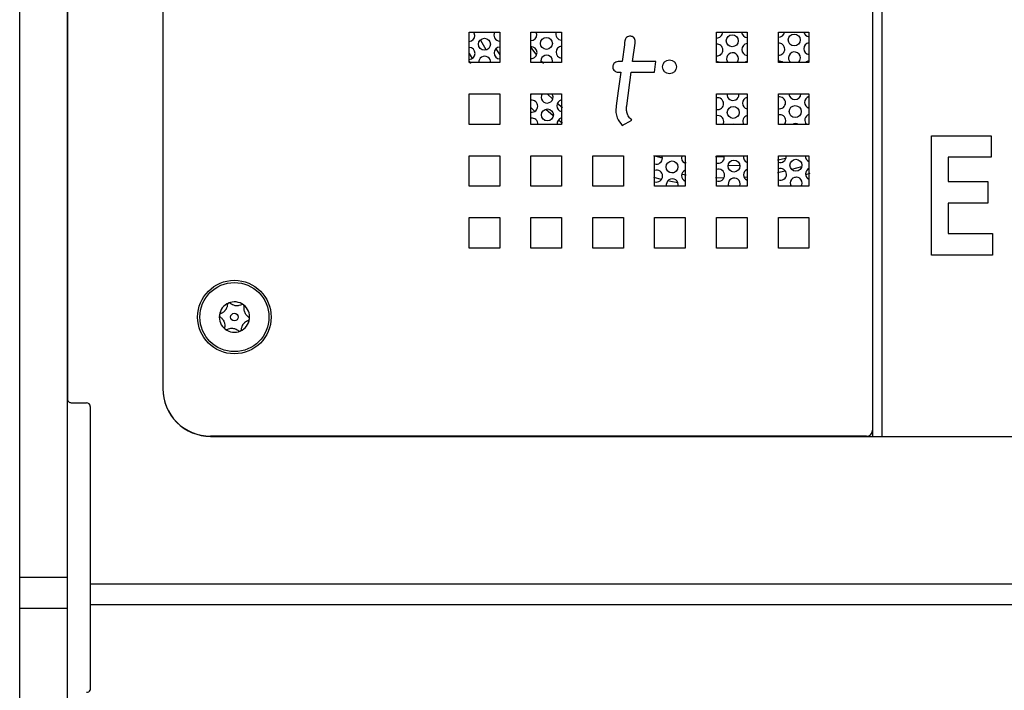
# Paper-space layout 'Sheet2' of a CAD drawing. Units: inches. Extents: x 0.3 to 21.8, y 0.2 to 16.9.
# Drawn here: x 2.8 to 3.3, y 7.2 to 7.5 of the extents above; entities that cross this region are included whole.
import ezdxf

# ---------------------------------------------------------------- set-up
doc = ezdxf.new("R2010")
doc.units = ezdxf.units.IN
doc.header["$MEASUREMENT"] = 0

psp = doc.layouts.new('Sheet2')

# ---------------------------------------------------------------- linework, layer by layer
at = {"color": 7, "linetype": 'Continuous', "lineweight": 25}
for p, q in [((3.198648452022093, 8.268962503566975), (3.198648452022093, 7.318629170233642)), ((2.888731785355426, 8.256045836900308), (2.888731785355426, 7.339545836900308)), ((2.826231785355426, 7.257150268189729), (2.826231785355426, 8.253337503566975)), ((2.84706511868876, 7.257150268189729), (2.84706511868876, 8.253337503566975)), ((2.84706511868876, 7.537379170233643), (2.84706511868876, 7.334971620054199)), ((3.022481785355426, 7.481795836900309), (3.022481785355426, 7.495129170233643)), ((3.022481785355426, 7.495129170233643), (3.03581511868876, 7.495129170233643)), ((3.03581511868876, 7.495129170233643), (3.03581511868876, 7.481795836900309)), ((3.049481785355427, 7.481795836900309), (3.049481785355427, 7.495129170233643)), ((3.049481785355427, 7.495129170233643), (3.06281511868876, 7.495129170233643)), ((3.06281511868876, 7.495129170233643), (3.06281511868876, 7.481795836900309)), ((3.130481785355427, 7.481795836900309), (3.130481785355427, 7.495129170233643)), ((3.130481785355427, 7.495129170233643), (3.14381511868876, 7.495129170233643)), ((3.14381511868876, 7.495129170233643), (3.14381511868876, 7.481795836900309)), ((3.157481785355427, 7.481795836900309), (3.157481785355427, 7.495129170233643)), ((3.157481785355427, 7.495129170233643), (3.170815118688759, 7.495129170233643)), ((3.170815118688759, 7.495129170233643), (3.170815118688759, 7.481795836900309)), ((3.022481785355426, 7.485834519516468), (3.023775654151357, 7.483580191667895)), ((3.03581511868876, 7.481795836900309), (3.022481785355426, 7.481795836900309)), ((3.06281511868876, 7.481795836900309), (3.049481785355427, 7.481795836900309)), ((3.089259812077522, 7.4822536705083), (3.087496731904453, 7.4822536705083)), ((3.104064183381504, 7.4822536705083), (3.093862679345272, 7.4822536705083)), ((3.10345177018706, 7.47764781294175), (3.104064183381504, 7.4822536705083)), ((3.14381511868876, 7.481795836900309), (3.130481785355427, 7.481795836900309)), ((3.170815118688759, 7.481795836900309), (3.157481785355427, 7.481795836900309)), ((3.087496731904453, 7.47764781294175), (3.088646800823317, 7.47764781294175)), ((3.091283646306038, 7.462858592485026), (3.093250266150827, 7.47764781294175)), ((3.093250266150827, 7.47764781294175), (3.10345177018706, 7.47764781294175)), ((3.022481785355426, 7.45479583690031), (3.022481785355426, 7.468129170233643)), ((3.022481785355426, 7.468129170233643), (3.03581511868876, 7.468129170233643)), ((3.03581511868876, 7.468129170233643), (3.03581511868876, 7.45479583690031)), ((3.049481785355427, 7.468129170233643), (3.06281511868876, 7.468129170233643)), ((3.049481785355427, 7.45479583690031), (3.049481785355427, 7.468129170233643)), ((3.06281511868876, 7.468129170233643), (3.06281511868876, 7.45479583690031)), ((3.130481785355427, 7.45479583690031), (3.130481785355427, 7.468129170233643)), ((3.130481785355427, 7.468129170233643), (3.14381511868876, 7.468129170233643)), ((3.140284205426822, 7.467913334828766), (3.140272263939869, 7.468129170233643)), ((3.14381511868876, 7.468129170233643), (3.14381511868876, 7.45479583690031)), ((3.157481785355427, 7.45479583690031), (3.157481785355427, 7.468129170233643)), ((3.157481785355427, 7.468129170233643), (3.170815118688759, 7.468129170233643)), ((3.170815118688759, 7.468129170233643), (3.170815118688759, 7.45479583690031)), ((3.03581511868876, 7.45479583690031), (3.022481785355426, 7.45479583690031)), ((3.06281511868876, 7.45479583690031), (3.049481785355427, 7.45479583690031)), ((3.08935350810662, 7.454414786084021), (3.093538132248737, 7.456717714867295)), ((3.14381511868876, 7.45479583690031), (3.130481785355427, 7.45479583690031)), ((3.170815118688759, 7.45479583690031), (3.157481785355427, 7.45479583690031)), ((3.224312447748588, 7.397795836900309), (3.224312447748588, 7.449879170233642)), ((3.224312447748588, 7.449879170233642), (3.250354114415255, 7.449879170233642)), ((3.250354114415255, 7.449879170233642), (3.250354114415255, 7.440530879635352)), ((3.022481785355426, 7.42779583690031), (3.022481785355426, 7.441129170233642)), ((3.022481785355426, 7.441129170233642), (3.03581511868876, 7.441129170233642)), ((3.03581511868876, 7.441129170233642), (3.03581511868876, 7.42779583690031)), ((3.049481785355427, 7.42779583690031), (3.049481785355427, 7.441129170233642)), ((3.049481785355427, 7.441129170233642), (3.06281511868876, 7.441129170233642)), ((3.06281511868876, 7.441129170233642), (3.06281511868876, 7.42779583690031)), ((3.076481785355426, 7.441129170233642), (3.08981511868876, 7.441129170233642)), ((3.076481785355426, 7.42779583690031), (3.076481785355426, 7.441129170233642)), ((3.08981511868876, 7.441129170233642), (3.08981511868876, 7.42779583690031)), ((3.103481785355426, 7.441129170233642), (3.11681511868876, 7.441129170233642)), ((3.103481785355426, 7.42779583690031), (3.103481785355426, 7.441129170233642)), ((3.11681511868876, 7.441129170233642), (3.11681511868876, 7.42779583690031)), ((3.130481785355427, 7.42779583690031), (3.130481785355427, 7.441129170233642)), ((3.130481785355427, 7.441129170233642), (3.14381511868876, 7.441129170233642)), ((3.133895117177782, 7.440479111993118), (3.133803418380174, 7.441129170233642)), ((3.14381511868876, 7.441129170233642), (3.14381511868876, 7.42779583690031)), ((3.157481785355427, 7.441129170233642), (3.170815118688759, 7.441129170233642)), ((3.157481785355427, 7.42779583690031), (3.157481785355427, 7.441129170233642)), ((3.160942558372416, 7.440851166858387), (3.160923826590647, 7.441129170233642)), ((3.170815118688759, 7.441129170233642), (3.170815118688759, 7.42779583690031)), ((3.231657533218674, 7.440530879635352), (3.231657533218674, 7.429847118951591)), ((3.250354114415255, 7.440530879635352), (3.231657533218674, 7.440530879635352)), ((3.231657533218674, 7.429847118951591), (3.249018644329785, 7.429847118951591)), ((3.249018644329785, 7.429847118951591), (3.249018644329785, 7.420498828353301)), ((3.03581511868876, 7.42779583690031), (3.022481785355426, 7.42779583690031)), ((3.06281511868876, 7.42779583690031), (3.049481785355427, 7.42779583690031)), ((3.08981511868876, 7.42779583690031), (3.076481785355426, 7.42779583690031)), ((3.11681511868876, 7.42779583690031), (3.103481785355426, 7.42779583690031)), ((3.14381511868876, 7.42779583690031), (3.130481785355427, 7.42779583690031)), ((3.170815118688759, 7.42779583690031), (3.157481785355427, 7.42779583690031)), ((3.158582061502842, 7.42779583690031), (3.158525037681336, 7.42779583690031)), ((3.231657533218674, 7.420498828353301), (3.231657533218674, 7.407144127498599)), ((3.249018644329785, 7.420498828353301), (3.231657533218674, 7.420498828353301)), ((3.022481785355426, 7.40079583690031), (3.022481785355426, 7.414129170233642)), ((3.022481785355426, 7.414129170233642), (3.03581511868876, 7.414129170233642)), ((3.03581511868876, 7.414129170233642), (3.03581511868876, 7.40079583690031)), ((3.049481785355427, 7.414129170233642), (3.06281511868876, 7.414129170233642)), ((3.049481785355427, 7.40079583690031), (3.049481785355427, 7.414129170233642)), ((3.06281511868876, 7.414129170233642), (3.06281511868876, 7.40079583690031)), ((3.076481785355426, 7.40079583690031), (3.076481785355426, 7.414129170233642)), ((3.076481785355426, 7.414129170233642), (3.08981511868876, 7.414129170233642)), ((3.08981511868876, 7.414129170233642), (3.08981511868876, 7.40079583690031)), ((3.103481785355426, 7.40079583690031), (3.103481785355426, 7.414129170233642)), ((3.103481785355426, 7.414129170233642), (3.11681511868876, 7.414129170233642)), ((3.11681511868876, 7.414129170233642), (3.11681511868876, 7.40079583690031)), ((3.130481785355427, 7.414129170233642), (3.14381511868876, 7.414129170233642)), ((3.130481785355427, 7.40079583690031), (3.130481785355427, 7.414129170233642)), ((3.14381511868876, 7.414129170233642), (3.14381511868876, 7.40079583690031)), ((3.157481785355427, 7.40079583690031), (3.157481785355427, 7.414129170233642)), ((3.157481785355427, 7.414129170233642), (3.170815118688759, 7.414129170233642)), ((3.170815118688759, 7.414129170233642), (3.170815118688759, 7.40079583690031)), ((3.231657533218674, 7.407144127498599), (3.25102184945799, 7.407144127498599)), ((3.25102184945799, 7.407144127498599), (3.25102184945799, 7.397795836900309)), ((3.03581511868876, 7.40079583690031), (3.022481785355426, 7.40079583690031)), ((3.06281511868876, 7.40079583690031), (3.049481785355427, 7.40079583690031)), ((3.08981511868876, 7.40079583690031), (3.076481785355426, 7.40079583690031)), ((3.11681511868876, 7.40079583690031), (3.103481785355426, 7.40079583690031)), ((3.14381511868876, 7.40079583690031), (3.130481785355427, 7.40079583690031)), ((3.170815118688759, 7.40079583690031), (3.157481785355427, 7.40079583690031)), ((3.25102184945799, 7.397795836900309), (3.224312447748588, 7.397795836900309)), ((2.848731785355427, 7.333304953387532), (2.855398452022093, 7.333304953387532)), ((2.85706511868876, 7.331638286720865), (2.85706511868876, 7.254143235537701)), ((3.196044285355426, 7.318712503566975), (2.909565118688759, 7.318712503566975)), ((2.909565118688759, 7.318629170233642), (3.188231719738628, 7.318629170233642)), ((3.188231785355426, 7.318712503566975), (3.188231785355426, 7.318629170233642)), ((3.188231785355426, 7.318629170233642), (3.198648452022093, 7.318629170233642)), ((3.198648452022093, 7.318629170233642), (3.20281511868876, 7.318629170233642)), ((3.20281511868876, 7.318629170233642), (3.576231785355426, 7.318629170233642)), ((2.826231785355426, 7.257150268189729), (2.84706511868876, 7.257150268189729)), ((2.826231785355426, 7.243618621255598), (2.826231785355426, 7.257150268189729)), ((2.84706511868876, 7.243618621255598), (2.84706511868876, 7.257150268189729)), ((2.85706511868876, 7.254143235537701), (2.85706511868876, 7.245122137581612)), ((3.628731785355427, 7.254143235537701), (2.85706511868876, 7.254143235537701)), ((2.85706511868876, 7.245122137581612), (2.85706511868876, 7.207756449355448)), ((3.628731785355427, 7.245122137581612), (2.85706511868876, 7.245122137581612)), ((2.826231785355426, 7.091763472328119), (2.826231785355426, 7.243618621255598)), ((2.826231785355426, 7.243618621255598), (2.84706511868876, 7.243618621255598)), ((2.84706511868876, 7.09176347232812), (2.84706511868876, 7.243618621255598))]:
    psp.add_line(p, q, dxfattribs=at)
at = {"color": 8, "linetype": 'Continuous', "lineweight": 25}
for p, q in [((3.20281511868876, 7.318629170233642), (3.20281511868876, 8.268962503566975)), ((3.03413395526335, 7.487848038424658), (3.03581511868876, 7.485155813460749)), ((3.053745540386012, 7.482756529896446), (3.054890845193158, 7.481379170233643)), ((3.058957734975003, 7.465798865047111), (3.056472829168304, 7.468129170233643)), ((3.063231785355426, 7.462104812618445), (3.060972437824657, 7.464010420704421)), ((3.05116220875589, 7.460526884484955), (3.049481785355427, 7.462143584140494)), ((3.055983476118342, 7.461468224805934), (3.059232889363933, 7.45865518906969)), ((3.0555431041831, 7.456590228500013), (3.054468249570465, 7.457520736320375)), ((3.106847446212909, 7.440121033366137), (3.10316779462085, 7.441113233149828)), ((3.117231785355426, 7.438028525550818), (3.116178016366118, 7.438194427807454)), ((3.130068257787789, 7.440784766835992), (3.133881596673256, 7.440710712181955)), ((3.142240432571233, 7.441021381589869), (3.144089499460022, 7.441178226535786)), ((3.109535775363981, 7.434148847386827), (3.111635588349318, 7.433718054285887)), ((3.140694716445025, 7.436949038192904), (3.135509231769286, 7.436761338188593)), ((3.157065118688759, 7.433831122054581), (3.160519489114934, 7.434579250958683)), ((3.171231785355426, 7.433446339956583), (3.169385870657976, 7.432865703196523)), ((3.106491258789752, 7.430775603804403), (3.10306511868876, 7.431631936490797)), ((3.130065118688759, 7.431613356137081), (3.133765437108816, 7.431545247366253)), ((3.142504594796535, 7.431850072645705), (3.144231785355426, 7.431988044152134)), ((3.165595037547817, 7.431773935345376), (3.163711639664331, 7.431280919261856))]:
    psp.add_line(p, q, dxfattribs=at)
at = {"color": 7, "linetype": 'Continuous', "lineweight": 25, "flags": 128}
for points in [[(3.024953161994642, 7.493673219346515), (3.024741243181008, 7.494666969986032), (3.024483792642318, 7.495129170233643)], [(3.028356580465344, 7.495129170233643), (3.029096515826136, 7.495032420346478), (3.029764814005537, 7.495129170233643)], [(3.052000603189277, 7.494045274211786), (3.051788684375643, 7.495039024851302), (3.051747836456999, 7.495129170233643)], [(3.093862679345272, 7.4822536705083), (3.094914367433583, 7.490324337457256), (3.094981051096845, 7.490836155131098), (3.094984533548991, 7.490862897279827), (3.094985835574926, 7.490872907772299)], [(3.139433614551081, 7.481795836900309), (3.139884789431475, 7.482537653080507), (3.14006929388265, 7.48353685677576)], [(3.143815118688759, 7.482250889712077), (3.143248069359959, 7.482080127213405), (3.142748181976017, 7.481795836900309)], [(3.088646800823317, 7.47764781294175), (3.08755051741222, 7.469411728165274), (3.086678187445993, 7.462858592485026)], [(3.049481785355427, 7.467980837120636), (3.049754868771731, 7.467970252376101), (3.050615513768889, 7.468129170233643)], [(3.059141881842917, 7.466797170232956), (3.058929963029283, 7.467790920872472), (3.058753984155678, 7.468129170233643)], [(3.133349234452775, 7.454795836900308), (3.133495701182436, 7.455103430244858), (3.13368020563361, 7.456102633940112)], [(3.138461518266838, 7.45479583690031), (3.137859378055798, 7.454857914615575), (3.137328875026149, 7.45479583690031)], [(3.160144153576329, 7.45479583690031), (3.160543142377071, 7.455475485110128), (3.160727646828245, 7.456474688805381)], [(3.106847675983146, 7.440107057127848), (3.106635757169513, 7.441100807767364), (3.106623349017468, 7.441129170233642)], [(3.167464063177678, 7.42779583690031), (3.167684421030711, 7.428227381131299), (3.167868925481885, 7.429226584826552)], [(3.140612435952197, 7.42779583690031), (3.140636979836075, 7.427855326266029), (3.14082148428725, 7.428854529961281)]]:
    psp.add_lwpolyline(points, dxfattribs=at)
at = {"color": 8, "linetype": 'Continuous', "lineweight": 25, "flags": 128}
for points in [[(3.029846537419983, 7.487310324617158), (3.027535321179806, 7.491437807154525), (3.027384096440877, 7.491721636941473)], [(3.049481785355427, 7.488352298702813), (3.051495392911404, 7.485611296525365), (3.051873485306212, 7.485117009462252)], [(3.061478402038231, 7.456829053316576), (3.062550140277987, 7.455989434849118), (3.063231785355426, 7.455465800740757)], [(3.16081320596531, 7.440004054454825), (3.157273713108053, 7.439191318129962), (3.157065118688759, 7.439147188227334)], [(3.163235826207577, 7.435245067662914), (3.163349933645935, 7.435274550723918), (3.167711696263082, 7.436494572727249)], [(3.113620225844566, 7.429329084373967), (3.110499599474648, 7.42990730483609), (3.109217379277716, 7.430169583343377)], [(3.115343017532153, 7.43305467903635), (3.116373159211484, 7.432892158360575), (3.117231785355426, 7.432763884780025)]]:
    psp.add_lwpolyline(points, dxfattribs=at)
at = {"color": 7, "linetype": 'Continuous', "lineweight": 25}
for centre, radius in [((3.137357917786065, 7.49131279915856), 0.002604166666666745), ((3.1644053589807, 7.49168485402383), 0.002604166666666758), ((3.029168153007526, 7.489824579697482), 0.002604166666666745), ((3.05621559420216, 7.490196634562751), 0.00260416666666719), ((3.109981785355426, 7.479962503566977), 0.00303367182108838), ((3.056645417290504, 7.458949590668765), 0.002604166666666745), ((3.137787740874408, 7.460065755264574), 0.002604166666666301), ((3.164835182069043, 7.460437810129843), 0.002604166666666301), ((3.11106266699603, 7.436258417478814), 0.002604166666666758), ((3.138110108190665, 7.436630472344083), 0.002604166666666758), ((3.1651575493853, 7.437002527209353), 0.002604166666666745), ((2.919981785355427, 7.370712503566976), 0.01604166666666629), ((2.919981785355426, 7.370712503566976), 0.01508333333333347), ((2.919981785355426, 7.370712503566976), 0.001656249999999719)]:
    psp.add_circle(centre, radius, dxfattribs=at)
for centre, radius, start, end in [((3.022349241670143, 7.49363740075582), 0.002604166666666745, 272.9174309245107, 0.7880904148423762), ((3.03587296226746, 7.493823428188455), 0.002604166666667193, 149.9070059519439, 268.7272452431723), ((3.049396682864778, 7.494009455621089), 0.002604166666666376, 271.8727226263567, 0.78809041486205), ((3.062920403462095, 7.494195483053725), 0.002604166666667052, 158.9896935802775, 267.6829371952163), ((3.130539006448682, 7.495125620216899), 0.002604166666666745, 268.7409442495843, 0.7880904148423762), ((3.144062727046, 7.495311647649534), 0.002604166666666572, 184.0180840541917, 264.5439830638826), ((3.157586447643317, 7.495497675082168), 0.00260416666666691, 267.696643998662, 351.8650066452592), ((3.171110168240634, 7.495683702514803), 0.002604166666666679, 192.2947228529669, 263.4944747059232), ((3.130646462220768, 7.487313859243403), 0.002604166666666301, 0.7880904148425106, 93.62557017067647), ((3.144170182818085, 7.487499886676037), 0.002604166666666756, 97.83638026088651, 262.1636197391143), ((3.157693903415403, 7.487685914108672), 0.002604166666667311, 0.78809041486205, 94.67210836683351), ((3.17121762401272, 7.487871941541306), 0.002604166666667181, 98.89139715577409, 261.1086028442237), ((3.022456697442229, 7.485825639782323), 0.002604166666667531, 270.5519822509229, 89.44801774907809), ((3.035980418039546, 7.486011667214958), 0.002604166666666905, 93.63929340321894, 266.3607065967806), ((3.049504138636864, 7.486197694647593), 0.002604166666666822, 0.7880904148423762, 90.49181353442103), ((3.049504138636864, 7.486197694647593), 0.002604166666666822, 269.5081864655798, 0.7880904148423762), ((3.056323049974246, 7.482384873589255), 0.002604166666667047, 346.9271304851093, 193.0728695148945), ((3.063027859234181, 7.486383722080228), 0.002604166666667201, 94.6858498248137, 265.3141501751984), ((3.130646462220768, 7.487313859243403), 0.002604166666667401, 266.3744298293269, 0.7880904148425106), ((3.137465373558151, 7.483501038185063), 0.00260416666666677, 0.7880904148814551, 220.9042814502962), ((3.157693903415403, 7.487685914108672), 0.002604166666666498, 265.3278916331462, 0.78809041486205), ((3.164512814752786, 7.483873093050334), 0.002604166666667068, 0.7880904148423762, 232.9078305949574), ((3.13324628700983, 7.548688757230336), 0.1291666666666671, 210.9594465147544, 211.4065012902861), ((3.029275608779612, 7.482012818723986), 0.002604166666666863, 355.2205161001824, 184.7794838998184), ((3.130753917992854, 7.479502098269905), 0.002604166666667025, 61.73848970950681, 95.99829871003679), ((3.157801359187488, 7.479874153135174), 0.002604166666667435, 47.55508903595916, 97.04889700926373), ((3.164512814752786, 7.483873093050334), 0.002604166666666801, 307.0921694050364, 0.7880904148423762), ((3.171325079784806, 7.48006018056781), 0.002604166666666668, 101.2929253760272, 138.2031079514267), ((3.056537961518418, 7.466761351642261), 0.002604166666666863, 148.3154411659883, 0.7880904148423762), ((3.137680285102322, 7.467877516238071), 0.00260416666666719, 174.4545608309988, 0.7880904148422417), ((3.164727726296957, 7.46824957110334), 0.002604166666666596, 182.6499539387636, 357.3500460612381), ((3.049826505953121, 7.462762411727104), 0.00260416666666719, 0.7880904148422417, 97.60672371895593), ((3.063350226550438, 7.462948439159738), 0.002604166666667341, 101.8576822976131, 258.1423177023796), ((3.130968829537025, 7.463878576322912), 0.002604166666667197, 0.7880904148425106, 100.7792152659581), ((3.130968829537025, 7.463878576322912), 0.002604166666667114, 259.2207847340523, 0.7880904148425106), ((3.144492550134343, 7.464064603755547), 0.002604166666667807, 105.0779940977819, 254.9220059022334), ((3.15801627073166, 7.464250631188182), 0.002604166666666862, 0.7880904148425106, 101.8436883695622), ((3.15801627073166, 7.464250631188182), 0.00260416666666668, 258.1563116304578, 0.7880904148425106), ((3.171539991328977, 7.464436658620818), 0.002604166666666717, 106.1618174612577, 253.8381825387377), ((3.049826505953121, 7.462762411727104), 0.002604166666667808, 262.3932762810475, 0.7880904148422417), ((3.158123726503746, 7.456438870214686), 0.002604166666666867, 0.7880904148423762, 104.2708157097381), ((3.171647447101063, 7.456624897647321), 0.002604166666666761, 108.6395895246302, 224.6166009520752), ((3.049933961725207, 7.454950650753607), 0.002604166666666745, 356.5918412336546, 99.9992755668155), ((3.063457682322524, 7.455136678186242), 0.002604166666666939, 104.2849479017997, 187.5206235848273), ((3.131076285309111, 7.456066815349415), 0.002604166666667202, 0.7880904148617812, 103.1962990326564), ((3.144600005906429, 7.45625284278205), 0.002604166666666257, 107.5415109803748, 214.0205530552445), ((3.164942637841129, 7.452626049156347), 0.002604166666667386, 56.42871641199436, 123.5712835880219), ((3.104243755658648, 7.440071238537153), 0.002604166666666909, 252.9865254152993, 0.7880904148423762), ((3.117767476255965, 7.440257265969787), 0.002604166666666729, 160.4389402042877, 248.5490051303228), ((3.131291196853282, 7.440443293402422), 0.00260416666666721, 251.8917063365124, 0.7880904148422417), ((3.1448149174506, 7.440629320835057), 0.002604166666667051, 168.9338512921665, 247.4231220436845), ((3.158338638047918, 7.440815348267692), 0.002604166666666301, 250.7900019769222, 0.7880904148425106), ((3.171862358645235, 7.441001375700327), 0.002604166666666531, 177.1871887114118, 246.2879624825982), ((3.104351211430734, 7.432259477563655), 0.002604166666667221, 0.7880904148425106, 109.5032065142861), ((3.117874932028051, 7.432445504996291), 0.002604166666666391, 114.0145312864156, 245.985468713603), ((3.131398652625368, 7.432631532428926), 0.002604166666666733, 0.7880904148228367, 110.6144083832476), ((3.144922373222686, 7.432817559861561), 0.002604166666668018, 115.1624207787934, 244.8375792212157), ((3.158446093820003, 7.433003587294196), 0.002604166666666745, 0.7880904148423762, 111.7337779437229), ((3.171969814417321, 7.43318961472683), 0.002604166666666618, 116.3212185706075, 243.6787814293759), ((3.104351211430734, 7.432259477563655), 0.002604166666666384, 250.4967934857082, 0.7880904148425106), ((3.111170122768116, 7.428446656505317), 0.002604166666666844, 345.5275336934257, 194.4724663065784), ((3.131398652625368, 7.432631532428926), 0.002604166666668065, 249.3855916167761, 0.7880904148228367), ((3.138217563962751, 7.428818711370588), 0.002604166666666897, 0.7880904148032972, 203.1278266272599), ((3.158446093820003, 7.433003587294196), 0.002604166666666745, 248.2662220562779, 0.7880904148423762), ((3.165265005157386, 7.429190766235857), 0.002604166666666814, 0.7880904148423762, 212.3881979373557), ((2.919981785355426, 7.370712503566976), 0.006624999999999758, 112.9786989968092, 172.9786989968122), ((2.919981785355426, 7.370712503566976), 0.00662499999999968, 52.97869899680499, 112.9786989968092), ((2.919981785355426, 7.370712503566976), 0.006625000000000415, 352.9786989967982, 52.97869899680499), ((2.919981785355426, 7.370712503566976), 0.006624999999999758, 172.9786989968122, 232.9786989968119), ((2.919981785355426, 7.370712503566976), 0.006625000000000415, 292.978698996814, 352.9786989967982), ((2.919981785355426, 7.370712503566976), 0.006625000000000163, 232.9786989968119, 292.978698996814), ((2.909565118688759, 7.339545836900308), 0.02083333333333304, 180, 270.0000000000008), ((2.909565118688759, 7.339462503566975), 0.02083333333333304, 180, 270.0000000000008), ((2.848731785355427, 7.334971620054199), 0.001666666666666927, 180, 270.0000000000008), ((2.855398452022093, 7.331638286720865), 0.001666666666666927, 0, 90), ((3.196044285355426, 7.321316670233642), 0.002604166666666963, 270.0000000000008, 0), ((2.855710952022095, 7.208381449355445), 0.001491439694088783, 257.905242922891, 335.2248594312237)]:
    psp.add_arc(centre, radius, start, end, dxfattribs=at)
for points, knots in [([(3.090473873390727, 7.491374281204598), (3.090473723669346, 7.491373140798109), (3.090471597634005, 7.491356947088935), (3.090439635052569, 7.491117319818921), (3.090035887990399, 7.48807815240624), (3.089632963908913, 7.485054190471692), (3.089259812077522, 7.482253670508301)], [0, 0, 0, 0, 0.0003750196903650139, 0.005325258891369086, 0.07882224384880446, 1, 1, 1, 1]), ([(3.093027389213526, 7.493327544381411), (3.092685348460371, 7.493317993258993), (3.092016851175264, 7.493299326186876), (3.091201799551159, 7.492816340831316), (3.090656085865509, 7.49214793658158), (3.090535626875468, 7.491636480132384), (3.090473873390727, 7.491374281204598)], [0, 0, 0, 0, 0.2862752276831751, 0.5595070491853271, 0.7741806177570657, 1, 1, 1, 1]), ([(3.094985835574926, 7.490872907772299), (3.09497931742888, 7.491215973754647), (3.094966480975356, 7.491891587726155), (3.094416053213218, 7.492669911353837), (3.09375319844352, 7.493176836158879), (3.093266189476774, 7.493277959501903), (3.093027389213526, 7.493327544381411)], [0, 0, 0, 0, 0.2913660109115324, 0.5737990879962297, 0.7910163940857455, 1, 1, 1, 1]), ([(3.087496731904453, 7.4822536705083), (3.087153535021352, 7.482209259337571), (3.086478691842213, 7.482121931692364), (3.085729419817623, 7.481506909678266), (3.085275581119291, 7.480755230708473), (3.085221384285252, 7.48022207072745), (3.085193803121177, 7.479950741725026)], [0, 0, 0, 0, 0.2837453221822795, 0.5579409508533351, 0.7750329261614985, 1, 1, 1, 1]), ([(3.085193803121177, 7.479950741725026), (3.085238205433753, 7.479607610333947), (3.085325522311415, 7.478932844540034), (3.085940412924874, 7.478183551431122), (3.08669211145018, 7.477729603705355), (3.087225345750743, 7.477675399713409), (3.087496731904453, 7.47764781294175)], [0, 0, 0, 0, 0.2836938580786022, 0.5578822467187595, 0.7749870246097285, 0.9999999999999999, 0.9999999999999999, 0.9999999999999999, 0.9999999999999999]), ([(3.086678187445993, 7.462858592485026), (3.086597232016033, 7.461933762955065), (3.086445055938301, 7.460195313409311), (3.087098916234892, 7.457119030943813), (3.088491767407131, 7.455448391272743), (3.08935350810662, 7.454414786084021)], [0, 0, 0, 0, 0.3023732366576, 0.5683864959820663, 1, 1, 1, 1]), ([(3.093538132248737, 7.456717714867295), (3.093068069371956, 7.457167797277317), (3.092163438173444, 7.458033976271912), (3.091405936293117, 7.459636857769788), (3.091138529855971, 7.461269334256581), (3.091233445863916, 7.46230881700694), (3.091283646306038, 7.462858592485026)], [0, 0, 0, 0, 0.2829689737352014, 0.5445708957165925, 0.7591265911287423, 1, 1, 1, 1]), ([(2.916912385488488, 7.376129789103027), (2.916893098651548, 7.375935551330726), (2.916854116878298, 7.375542965816567), (2.916709194522508, 7.375014456735366), (2.916530288090267, 7.37456411245206), (2.916351222894102, 7.374208016895162), (2.916128970097003, 7.373850997162211), (2.915882904379139, 7.373528733572417), (2.915625309162765, 7.37324686442502), (2.915325082436885, 7.372966278601512), (2.914963139912841, 7.3726889057651), (2.914584494557601, 7.372461027281159), (2.914238562737732, 7.37229144336323), (2.914032653493315, 7.372213419527884), (2.913929400244944, 7.372174294453764)], [0, 0, 0, 0, 0.1268600817717342, 0.2564044564467072, 0.3263822504516417, 0.3977778361487075, 0.467915157065504, 0.54081703549378, 0.6012789959944326, 0.6632379803599643, 0.7583278934101182, 0.8559663637271603, 0.9277742926896088, 1, 1, 1, 1]), ([(2.917395459005713, 7.376811810167957), (2.917352759619864, 7.376790949327184), (2.917249440819873, 7.376740472792388), (2.917110061471801, 7.376618178261438), (2.916978208929925, 7.376430220259961), (2.916923863100342, 7.3762591377699), (2.916914334244981, 7.376151750906375), (2.916912385488488, 7.376129789103027)], [0, 0, 0, 0, 0.1445370205812743, 0.349733168837416, 0.5734876096173137, 0.9127734907668666, 1, 1, 1, 1]), ([(2.918221540843165, 7.376684918269533), (2.918133056986847, 7.376745603089411), (2.91798928030986, 7.376844209344929), (2.917712791629643, 7.376886329460319), (2.917520631502127, 7.376860667080892), (2.917418726254299, 7.376820891763125), (2.917395459005713, 7.376811810167957)], [0, 0, 0, 0, 0.409777596608154, 0.665844184415363, 0.9237047493289956, 1, 1, 1, 1]), ([(2.923138592315732, 7.376079324594143), (2.922768278639727, 7.375925524605725), (2.922193813086093, 7.375686935535917), (2.921197742672021, 7.375585963910071), (2.920378918774518, 7.375650557438685), (2.919522549903747, 7.375880535929954), (2.918803849812246, 7.376228961745897), (2.918396093869191, 7.376548240671965), (2.918221540843165, 7.376684918269533)], [0, 0, 0, 0, 0.2564700110220029, 0.3978605069679791, 0.540593406733615, 0.6629995251226242, 0.8557361243567835, 1, 1, 1, 1]), ([(2.92397077664249, 7.376001981188795), (2.92395419758455, 7.376013876113243), (2.923882722578155, 7.376065157060813), (2.923738557636246, 7.376131720618496), (2.923518172002246, 7.37617307560401), (2.92330966344182, 7.376152323159987), (2.923187847407541, 7.376100342466327), (2.923138592315732, 7.376079324594143)], [0, 0, 0, 0, 0.06224795561778128, 0.2683610276252986, 0.4815534169680495, 0.7903713234776054, 1, 1, 1, 1]), ([(2.924273925953647, 7.375223127382744), (2.924282213244514, 7.375310040725161), (2.924297157745903, 7.375466771867731), (2.924223966202976, 7.375702436426442), (2.924110695481825, 7.375882316611227), (2.92401236773211, 7.375966410709555), (2.92397077664249, 7.376001981188795)], [0, 0, 0, 0, 0.336579782744697, 0.6069555312025391, 0.833748379540162, 1, 1, 1, 1]), ([(2.92620799218267, 7.37066203905809), (2.925889654412765, 7.370905828409509), (2.925395809822252, 7.371284024350435), (2.924810334570656, 7.372096133090732), (2.924456850399985, 7.37283755208844), (2.924227824096107, 7.373694175299081), (2.924170208204656, 7.374490821382365), (2.924242834038346, 7.375003600866212), (2.924273925953647, 7.375223127382744)], [0, 0, 0, 0, 0.2564589476397844, 0.3978505724224762, 0.540584655410136, 0.6629917052417814, 0.8557230557758254, 0.9999999999999999, 0.9999999999999999, 0.9999999999999999, 0.9999999999999999]), ([(2.913406467718649, 7.371522332546138), (2.913404265856752, 7.371499433691853), (2.913395606313828, 7.371409376448987), (2.913411905132053, 7.371248903607031), (2.913488331738634, 7.371037698150888), (2.913610660435469, 7.370871122859335), (2.913714973933206, 7.370793271960597), (2.913755578528182, 7.37076296807586)], [0, 0, 0, 0, 0.07016401209582436, 0.2759429532699569, 0.4899509878330159, 0.8014606545963927, 1, 1, 1, 1]), ([(2.913929400244944, 7.372174294453764), (2.913846724966049, 7.372136204154239), (2.91370090614757, 7.372069022252389), (2.913533248553766, 7.371882626731782), (2.913438300948131, 7.371696769461507), (2.913415730725716, 7.371573091152982), (2.913406467718649, 7.371522332546138)], [0, 0, 0, 0, 0.3502998851238484, 0.6178426737131166, 0.8431594536745799, 1, 1, 1, 1]), ([(2.913755578528182, 7.37076296807586), (2.914073916298088, 7.370519178724442), (2.9145677608886, 7.370140982783515), (2.915153236140197, 7.369328874043219), (2.915506720310867, 7.36858745504551), (2.915735746614746, 7.367730831834869), (2.915793362506196, 7.366934185751585), (2.915720736672507, 7.366421406267738), (2.915689644757206, 7.366201879751205)], [0, 0, 0, 0, 0.2564589476397047, 0.397850572422402, 0.5405846554100673, 0.6629917052417174, 0.855723055775769, 0.9999999999999999, 0.9999999999999999, 0.9999999999999999, 0.9999999999999999]), ([(2.923051185222365, 7.365295218030925), (2.923070472059305, 7.365489455803226), (2.923109453832556, 7.365882041317384), (2.923254376188344, 7.366410550398586), (2.923433282620586, 7.366860894681892), (2.92361234781675, 7.36721699023879), (2.92383460061385, 7.36757400997174), (2.924080666331714, 7.367896273561533), (2.924338261548088, 7.368178142708931), (2.924638488273968, 7.368458728532439), (2.925000430798012, 7.368736101368851), (2.925379076153252, 7.368963979852791), (2.92572500797312, 7.369133563770722), (2.925930917217537, 7.369211587606067), (2.926034170465908, 7.369250712680187)], [0, 0, 0, 0, 0.1268600817717141, 0.2564044564466618, 0.3263822504516546, 0.3977778361487281, 0.4679151570654849, 0.5408170354937566, 0.6012789959944728, 0.6632379803599632, 0.7583278934101308, 0.8559663637271788, 0.9277742926896255, 0.9999999999999999, 0.9999999999999999, 0.9999999999999999, 0.9999999999999999]), ([(2.926034170465908, 7.369250712680187), (2.926116845977508, 7.369288803109749), (2.926262664982913, 7.369355985137979), (2.92643032258514, 7.369542381030876), (2.926525269892664, 7.369728238142447), (2.92654784003781, 7.369851916199174), (2.926557102992203, 7.369902674587812)], [0, 0, 0, 0, 0.350300863094719, 0.6178434515889709, 0.8431601278481542, 1, 1, 1, 1]), ([(2.926557102992203, 7.369902674587812), (2.926559304867236, 7.36992557362849), (2.926567964408793, 7.370015631052947), (2.926551665455071, 7.370176104062748), (2.926475238700478, 7.370387309495223), (2.926352909997966, 7.370553884526485), (2.926248596616635, 7.37063173530608), (2.92620799218267, 7.37066203905809)], [0, 0, 0, 0, 0.07016458071142342, 0.2759434998053305, 0.489951594479142, 0.8014614564639662, 1, 1, 1, 1]), ([(2.915689644757206, 7.366201879751205), (2.91568135746191, 7.366114966185723), (2.915666412973016, 7.365958234855698), (2.915739604776167, 7.365722570132567), (2.915852875513017, 7.365542690230268), (2.91595120311342, 7.365458596294478), (2.915992794068363, 7.365423025945157)], [0, 0, 0, 0, 0.336580605005618, 0.6069561821475019, 0.8337489407694177, 1, 1, 1, 1]), ([(2.915992794068363, 7.365423025945157), (2.916009373253944, 7.365411130933465), (2.916080848389713, 7.36535984991176), (2.916225013507014, 7.36529328637903), (2.916445399184362, 7.365251931508306), (2.916653907562045, 7.36527268406645), (2.916775723463692, 7.36532466472669), (2.916824978395121, 7.365345682539808)], [0, 0, 0, 0, 0.06224842641283193, 0.268361476955307, 0.481553913548377, 0.790371978595766, 1, 1, 1, 1]), ([(2.916824978395121, 7.365345682539808), (2.917195292071126, 7.365499482528226), (2.91776975762476, 7.365738071598034), (2.918765828038831, 7.365839043223882), (2.919584651936335, 7.365774449695264), (2.920441020807106, 7.365544471203997), (2.921159720898606, 7.365196045388053), (2.921567476841662, 7.364876766461986), (2.921742029867688, 7.364740088864417)], [0, 0, 0, 0, 0.2564700110219771, 0.397860506967959, 0.5405934067336006, 0.6629995251226435, 0.8557361243567921, 1, 1, 1, 1]), ([(2.921742029867688, 7.364740088864417), (2.921830513675701, 7.364679404071674), (2.921974290309119, 7.364580797836295), (2.922250778925676, 7.364538677673252), (2.922442939118641, 7.364564340024446), (2.922544844418304, 7.364604115357115), (2.922568111705139, 7.364613196965994)], [0, 0, 0, 0, 0.4097773975222346, 0.6658440226389923, 0.9237046257775654, 1, 1, 1, 1]), ([(2.922568111705139, 7.364613196965994), (2.922610811061089, 7.36463405779021), (2.922714129831369, 7.36468453430577), (2.922853509170106, 7.364806828795921), (2.922985361730573, 7.364994786773878), (2.923039707598191, 7.365165869291368), (2.923049236461222, 7.365273256186403), (2.923051185222365, 7.365295218030925)], [0, 0, 0, 0, 0.1445369174520183, 0.3497330636284499, 0.5734874882939455, 0.9127733280163955, 1, 1, 1, 1])]:
    psp.add_open_spline(points, degree=3, knots=knots, dxfattribs=at)

doc.saveas('drawing.dxf')
